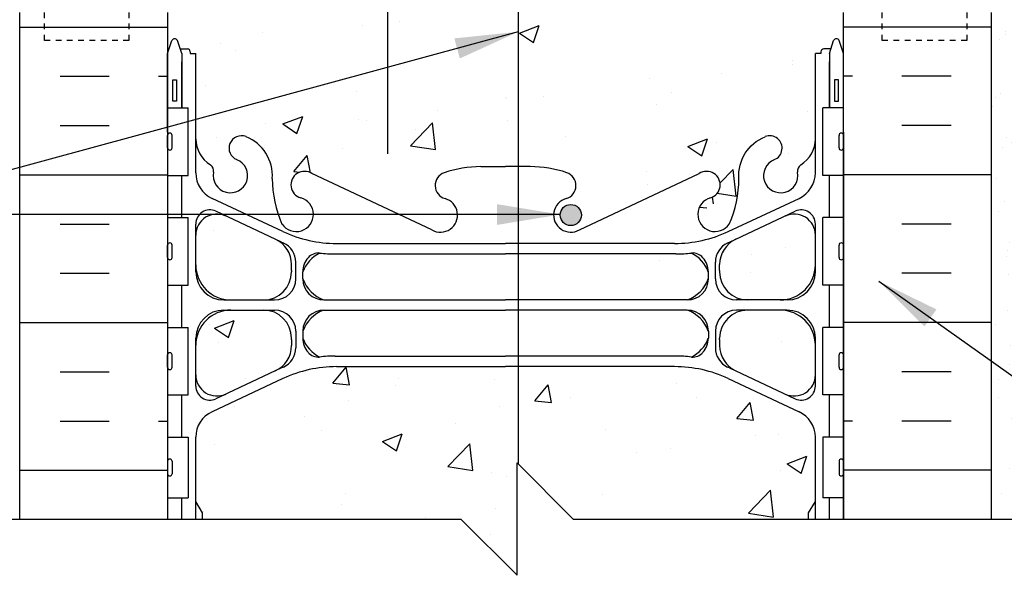
# Model space of a CAD drawing. Units: inches. Extents: x 295 to 469, y 159 to 233.
# Drawn here: x 434 to 451, y 188 to 198 of the extents above; entities that cross this region are included whole.
import ezdxf

# ---------------------------------------------------------------- set-up
doc = ezdxf.new("R2010")
doc.units = ezdxf.units.IN
doc.header["$LTSCALE"] = 0.5
doc.header["$MEASUREMENT"] = 0
doc.linetypes.add('DASHED2', pattern=[0.375, 0.25, -0.125])
for name, color, linetype in [('HATCH', 12, 'Continuous'), ('line25', 2, 'Continuous'), ('LINE3', 3, 'Continuous'), ('LINE50', 5, 'Continuous'), ('LINE9', 9, 'Continuous'), ('TEXT', 4, 'Continuous'), ('Web_Edge', 9, 'Continuous')]:
    doc.layers.add(name, color=color, linetype=linetype)
doc.styles.add('DIM', font='romans.shx', dxfattribs={"width": 0.7})
doc.dimstyles.new('ext_12', dxfattribs={"dimscale": 12, "dimtxt": 0.09375, "dimasz": 0.09375, "dimexe": 0.09375, "dimexo": 0.0625, "dimgap": 0.0625, "dimtad": 1, "dimdec": 1, "dimzin": 3, "dimdsep": 46, "dimlunit": 4, "dimtxsty": 'DIM', "dimcen": 0.09, "dimdle": 0.09375, "dimclrt": 4, "dimadec": 0, "dimazin": 0, "dimtfac": 1, "dimtdec": 1, "dimtmove": 2, "dimatfit": 3, "dimfxl": 0, "dimfrac": 2, "dimtolj": 1, "dimtzin": 0, "dimarcsym": 0})

msp = doc.modelspace()

# ---------------------------------------------------------------- hatches: boundary and pattern name
at = {"layer": 'HATCH'}
h = msp.add_hatch(dxfattribs=at)
h.set_pattern_fill('AR-CONC', color=256, scale=0.5, style=0)
h.set_pattern_definition([(50, (438.224, 217.112), (3.5863, -0.31376), [0.375, -4.125]), (355, (438.224, 217.112), (-0.69376, 3.76096), [0.3, -3.3]), (100.451, (438.523, 217.0857), (2.89255, 3.4472), [0.3187, -3.5057]), (46.184, (438.224, 218.112), (5.3362, -0.8276), [0.5625, -6.1875]), (96.636, (438.669, 218.043), (4.6733, 4.8706), [0.47805, -5.25856]), (351.184, (438.224, 218.112), (4.6733, 4.8706), [0.45, -4.95]), (21, (438.724, 217.862), (2.98454, -2.0131), [0.375, -4.125]), (326, (438.724, 217.862), (1.21658, 3.62575), [0.3, -3.3]), (71.451, (438.973, 217.694), (4.2011, 1.61265), [0.3187, -3.5057]), (37.5, (438.2241, 217.1119), (0.0608, 1.66447), [0, -3.26, 0, -3.35, 0, -3.3125]), (7.5, (438.2241, 217.1119), (1.31535, 1.97206), [0, -1.91, 0, -3.185, 0, -1.2625]), (327.5, (437.1091, 217.1119), (2.669112, -0.112774), [0, -1.25, 0, -3.9, 0, -5.175]), (317.5, (436.6091, 217.112), (2.91593, 0.50052), [0, -1.625, 0, -2.59, 0, -3.675])])
h.paths.add_polyline_path([(438.79, 218.142), (436.93, 218.141), (436.93, 215.689), (438.79, 215.689)], flags=0)
h.paths.add_polyline_path([(438.79, 218.142), (436.93, 218.141), (436.93, 215.689), (438.79, 215.689)], flags=17)
h.paths.add_polyline_path([(445.866, 229.416, -0.03089), (445.589, 229.399), (442.565, 229.399), (442.565, 228.582), (445.79, 228.582, 0.225652), (446.165, 228.957), (446.165, 229.083, 0.185301)])
h.paths.add_polyline_path([(438.765, 229.21, 0.291097), (438.477, 229.663), (438.44, 229.68), (438.44, 228.614, 0.31296), (438.765, 229.082), (438.765, 229.106)])
h.paths.add_polyline_path([(438.765, 227.879), (438.765, 227.902, 0.31296), (438.44, 228.371), (438.44, 227.305), (438.477, 227.322, 0.291097), (438.765, 227.775)])
h.paths.add_polyline_path([(438.44, 229.68), (437.599, 230.074, 0.549071), (437.065, 229.734), (437.065, 229.207, 0.414214), (437.69, 228.582), (438.265, 228.582, 0.089634), (438.44, 228.614)])
h.paths.add_polyline_path([(438.44, 228.371, 0.089634), (438.265, 228.402), (437.69, 228.402, 0.414214), (437.065, 227.777), (437.065, 227.251, 0.549071), (437.599, 226.911), (438.44, 227.305)])
h.paths.add_polyline_path([(448.065, 229.734, 0.549071), (447.531, 230.074), (446.653, 229.663, 0.291097), (446.365, 229.21), (446.365, 229.106), (446.365, 229.082, 0.414214), (446.865, 228.582), (447.44, 228.582, 0.414214), (448.065, 229.207)])
h.paths.add_polyline_path([(447.44, 228.402), (446.865, 228.402, 0.414214), (446.365, 227.902), (446.365, 227.879), (446.365, 227.775, 0.291097), (446.653, 227.322), (447.531, 226.911, 0.549071), (448.065, 227.251), (448.065, 227.777, 0.414214)])
h.paths.add_polyline_path([(438.44, 227.106), (437.353, 226.597, 0.291097), (437.065, 226.144), (437.065, 225.003), (437.185, 224.803), (437.185, 224.691), (437.185, 224.579), (437.065, 224.379), (437.065, 223.238, 0.291097), (437.353, 222.785), (438.44, 222.276)])
h.paths.add_polyline_path([(447.945, 224.803), (448.065, 225.003), (448.065, 226.144, 0.291097), (447.777, 226.597), (446.519, 227.186, 0.109869), (445.565, 227.398), (442.565, 227.398), (442.565, 222.193, -0.310847), (443.526, 222.216, -0.520567), (444.125, 222.194, -0.520567), (444.47, 222.145, -0.10231), (444.565, 222.22, -0.10231), (444.661, 222.145, -0.520567), (445.006, 222.194, -0.520567), (445.604, 222.216, -0.30254), (446.544, 222.208), (447.777, 222.785, 0.291097), (448.065, 223.238), (448.065, 224.379), (447.945, 224.579), (447.945, 224.691)])
h.paths.add_polyline_path([(447.173, 231.483, -1), (447.337, 231.075, 2.127293), (447.749, 230.85, -0.31131), (447.806, 230.98, 0.258958), (448.065, 231.447), (448.065, 231.656), (443.565, 231.656), (442.565, 232.656), (442.565, 230.951), (443.004, 230.951, -0.082755), (443.653, 230.843, -0.735593), (443.64, 230.385, 1.133028), (443.875, 229.827), (446.003, 230.827, -1.171105), (446.201, 230.396, 1.422913), (446.534, 229.929, 0.10488), (446.707, 230.741, -0.325306)])
h.paths.add_polyline_path([(441.565, 231.656), (438.44, 231.656), (438.44, 230.483, 0.072343), (438.596, 229.929, 1.422913), (438.929, 230.396, -1.171105), (439.128, 230.827), (441.255, 229.827, 1.133028), (441.49, 230.385, -0.735593), (441.477, 230.843, -0.082755), (442.126, 230.951), (442.27, 230.951)])
h.paths.add_polyline_path([(439.034, 230.103, -1), (438.659, 230.103, -1)], flags=16)
h.paths.add_polyline_path([(437.957, 231.483, -0.306667), (438.425, 230.791), (438.44, 231.656), (437.065, 231.656), (437.065, 231.447, 0.258958), (437.324, 230.98, -0.31131), (437.381, 230.85, 2.127293), (437.793, 231.075, -1)])
h.paths.add_polyline_path([(442.565, 227.398), (442.565, 227.398), (439.565, 227.398, 0.109869), (438.611, 227.186), (438.44, 227.106), (438.44, 222.276), (438.611, 222.196, 0.006751), (438.667, 222.171, -0.50903), (439.027, 222.318, -0.230831), (439.444, 222.491, -0.258655), (439.866, 222.223, -0.520567), (440.17, 222.102, -0.520567), (440.661, 222.145, -0.520567), (441.006, 222.194, -0.520567), (441.604, 222.216, -0.310844), (442.565, 222.193)])
h.paths.add_polyline_path([(449.265, 219.691), (451.265, 219.691), (451.964, 218.191), (454.964, 218.191), (455.663, 219.691), (457.663, 219.691), (458.363, 218.191), (461.363, 218.191), (462.062, 219.691), (464.062, 219.691), (464.762, 218.191), (467.762, 218.191), (468.328, 219.404), (468.328, 222.191), (448.565, 222.191), (448.565, 222.22, 0.10231), (448.47, 222.145, 0.520567), (448.125, 222.194, 0.520567), (447.526, 222.216, 0.310845), (446.565, 222.193, 0.310845), (445.604, 222.216, 0.520567), (445.006, 222.194, 0.520567), (444.661, 222.145, 0.10231), (444.565, 222.22, 0.10231), (444.47, 222.145, 0.520567), (444.125, 222.194, 0.520567), (443.526, 222.216, 0.310847), (442.565, 222.193), (442.565, 222.193, 0.310844), (441.604, 222.216, 0.520567), (441.006, 222.194, 0.520567), (440.661, 222.145, 0.520567), (440.17, 222.102, 0.520567), (439.866, 222.223, 0.258655), (439.444, 222.491, 0.230831), (439.027, 222.318, 0.520567), (438.665, 222.163, 0.33578), (438.44, 222.141), (438.44, 218.142), (438.79, 218.142), (438.79, 218.191), (448.565, 218.191)])
h.paths.add_polyline_path([(438.44, 220.131), (438.44, 222.141, 0.157293), (438.383, 222.042, 0.116562), (438.271, 222.157), (438.19, 222.194, 0.309828), (437.811, 222.081, 0.520567), (437.469, 221.934, 0.520567), (437.11, 222.077, 0.058158), (436.93, 222.136), (436.93, 221.288), (436.565, 221.288), (436.565, 220.538), (436.93, 220.538), (436.93, 219.338), (436.565, 219.338), (436.565, 218.588), (436.93, 218.588), (436.93, 218.141), (438.065, 218.142), (438.065, 219.35, -0.227735)])
h.paths.add_polyline_path([(438.79, 218.142), (436.93, 218.141), (436.93, 215.689), (438.79, 215.689)], flags=17)
h.paths.add_polyline_path([(436.93, 217.388), (436.565, 217.388), (436.565, 215.693, -0.480133), (436.822, 215.693, -0.182463), (436.93, 215.767)])
h.paths.add_polyline_path([(438.44, 220.131, 0.227735), (438.065, 219.35), (438.065, 218.142), (438.44, 218.142)], flags=17)
h.paths.add_polyline_path([(438.765, 209.879), (438.765, 209.902, 0.31296), (438.44, 210.371), (438.44, 209.305), (438.477, 209.322, 0.291097), (438.765, 209.775)])
h.paths.add_polyline_path([(438.765, 211.21, 0.291097), (438.477, 211.663), (438.44, 211.68), (438.44, 210.614, 0.31296), (438.765, 211.082), (438.765, 211.106)])
h.paths.add_polyline_path([(438.44, 210.371, 0.089634), (438.265, 210.402), (438.065, 210.402), (438.065, 209.129), (438.44, 209.305)])
h.paths.add_polyline_path([(438.065, 210.402), (437.69, 210.402, 0.414214), (437.065, 209.777), (437.065, 209.251, 0.549071), (437.599, 208.911), (438.065, 209.129)])
h.paths.add_polyline_path([(442.322, 215.422), (442.315, 215.429), (438.44, 215.429), (438.44, 212.483, 0.072343), (438.596, 211.929, 1.422913), (438.929, 212.396, -1.171105), (439.128, 212.827), (441.255, 211.827, 1.133028), (441.49, 212.385, -0.735593), (441.477, 212.843, -0.082755), (442.126, 212.951), (442.322, 212.951)])
h.paths.add_polyline_path([(438.065, 211.856), (437.599, 212.074, 0.549071), (437.065, 211.734), (437.065, 211.207, 0.414214), (437.69, 210.582), (438.065, 210.582)])
h.paths.add_polyline_path([(438.44, 211.68), (438.065, 211.856), (438.065, 210.582), (438.265, 210.582, 0.089634), (438.44, 210.614)])
h.paths.add_polyline_path([(438.44, 215.429), (438.065, 215.429), (438.065, 213.429, -0.262733), (438.425, 212.791)])
h.paths.add_polyline_path([(438.065, 215.429), (436.93, 215.429), (436.93, 215.689), (436.93, 215.767, 0.182463), (436.822, 215.693, 0.480133), (436.565, 215.693), (436.565, 214.962), (436.634, 215.174, -0.725737), (436.74, 215.192), (436.789, 215.042), (436.915, 215.042, -0.414214), (436.965, 214.992), (436.965, 214.962), (437.065, 214.962), (437.065, 213.447, 0.258958), (437.324, 212.98, -0.31131), (437.381, 212.85, 2.127293), (437.793, 213.075, -1), (437.957, 213.483, -0.040658), (438.065, 213.429)])
h.paths.add_polyline_path([(448.065, 209.777, 0.414214), (447.44, 210.402), (446.865, 210.402, 0.414214), (446.365, 209.902), (446.365, 209.879), (446.365, 209.775, 0.291097), (446.653, 209.322), (447.531, 208.911, 0.549071), (448.065, 209.251)])
h.paths.add_polyline_path([(448.065, 211.734, 0.549071), (447.531, 212.074), (446.653, 211.663, 0.291097), (446.365, 211.21), (446.365, 211.106), (446.365, 211.082, 0.414214), (446.865, 210.582), (447.44, 210.582, 0.414214), (448.065, 211.207)])
h.paths.add_polyline_path([(448.065, 214.962), (448.165, 214.962), (448.165, 214.992, -0.414214), (448.215, 215.042), (448.341, 215.042), (448.39, 215.192, -0.6), (448.49, 215.192), (448.565, 214.962), (448.565, 215.429), (442.822, 215.429), (442.822, 212.951), (443.004, 212.951, -0.082755), (443.653, 212.843, -0.735593), (443.64, 212.385, 1.133028), (443.875, 211.827), (446.003, 212.827, -1.171105), (446.201, 212.396, 1.422913), (446.534, 211.929, 0.10488), (446.707, 212.741, -0.325306), (447.173, 213.483, -1), (447.337, 213.075, 2.127293), (447.749, 212.85, -0.31131), (447.806, 212.98, 0.258958), (448.065, 213.447)])
h.paths.add_polyline_path([(443.91, 212.091, -1), (443.535, 212.091, -1)], flags=16)
h.paths.add_polyline_path([(446.165, 210.957), (446.165, 211.083, 0.185301), (445.866, 211.416, -0.03089), (445.589, 211.399), (445.086, 211.399), (445.086, 210.582), (445.79, 210.582, 0.225652)])
h.paths.add_polyline_path([(446.165, 203.354), (446.165, 203.48, 0.185301), (445.866, 203.813, -0.03089), (445.589, 203.796), (445.086, 203.796), (445.086, 202.979), (445.79, 202.979, 0.225652)])
h.paths.add_polyline_path([(445.086, 200.986), (443.875, 201.555, 1.133028), (443.64, 200.997, -0.735593), (443.653, 200.539, -0.082755), (443.004, 200.431), (442.565, 200.431), (442.126, 200.431, -0.082755), (441.477, 200.539, -0.735593), (441.49, 200.997, 1.133028), (441.255, 201.555), (439.128, 200.555, -1.171105), (438.929, 200.986, 1.422913), (438.596, 201.453, 0.072343), (438.44, 200.899), (438.425, 200.591, -0.306667), (437.957, 199.899, -1), (437.793, 200.308, 2.127293), (437.381, 200.532, -0.31131), (437.324, 200.402, 0.258958), (437.065, 199.935), (437.065, 198.42), (436.965, 198.42), (436.965, 198.39, -0.414214), (436.915, 198.34), (436.789, 198.34), (436.746, 198.208, -0.725737), (436.64, 198.19), (436.565, 198.42), (436.565, 197.691), (436.565, 196.962), (436.634, 197.174, -0.725737), (436.74, 197.192), (436.789, 197.042), (436.915, 197.042, -0.414214), (436.965, 196.992), (436.965, 196.962), (437.065, 196.962), (437.065, 195.447, 0.258958), (437.324, 194.98, -0.31131), (437.381, 194.85, 2.127293), (437.793, 195.075, -1), (437.957, 195.483, -0.325306), (438.423, 194.741, 0.10488), (438.596, 193.929, 1.422913), (438.929, 194.396, -1.171105), (439.128, 194.827), (441.255, 193.827, 1.133028), (441.49, 194.385, -0.735593), (441.477, 194.843, -0.082755), (442.126, 194.951), (442.565, 194.951), (443.004, 194.951, -0.082755), (443.653, 194.843, -0.735593), (443.64, 194.385, 1.133028), (443.875, 193.827), (445.086, 194.396)])
h.paths.add_polyline_path([(448.565, 197.691), (448.565, 198.42), (448.496, 198.208, -0.725737), (448.39, 198.19), (448.341, 198.34), (448.215, 198.34, -0.414214), (448.165, 198.39), (448.165, 198.42), (448.065, 198.42), (448.065, 199.935, 0.258958), (447.806, 200.402, -0.31131), (447.749, 200.532, 2.127293), (447.337, 200.308, -1), (447.173, 199.899, -0.325306), (446.707, 200.641, 0.10488), (446.534, 201.453, 1.422913), (446.201, 200.986, -1.171105), (446.003, 200.555), (445.086, 200.986), (445.086, 194.396), (446.003, 194.827, -1.171105), (446.201, 194.396, 1.422913), (446.534, 193.929, 0.10488), (446.707, 194.741, -0.325306), (447.173, 195.483, -1), (447.337, 195.075, 2.127293), (447.749, 194.85, -0.31131), (447.806, 194.98, 0.258958), (448.065, 195.447), (448.065, 196.962), (448.165, 196.962), (448.165, 196.992, -0.414214), (448.215, 197.042), (448.341, 197.042), (448.384, 197.174, -0.725737), (448.49, 197.192), (448.565, 196.962)])
h.paths.add_polyline_path([(446.471, 194.103, -1), (446.096, 194.103, -1)], flags=16)
h.paths.add_polyline_path([(447.945, 206.691), (447.945, 206.803), (448.065, 207.003), (448.065, 208.144, 0.291097), (447.777, 208.597), (446.519, 209.186, 0.109869), (445.565, 209.398), (445.086, 209.398), (445.086, 203.984), (445.565, 203.984, 0.109869), (446.519, 204.196), (447.777, 204.785, 0.291097), (448.065, 205.238), (448.065, 206.379), (447.945, 206.579)])
h.paths.add_polyline_path([(445.086, 209.398), (442.565, 209.398), (439.565, 209.398, 0.109869), (438.611, 209.186), (438.44, 209.106), (438.44, 204.276), (438.611, 204.196, 0.109869), (439.565, 203.984), (442.565, 203.984), (445.086, 203.984)])
h.paths.add_polyline_path([(438.44, 209.106), (437.353, 208.597, 0.291097), (437.065, 208.144), (437.065, 207.003), (437.185, 206.803), (437.185, 206.691), (437.185, 206.579), (437.065, 206.379), (437.065, 205.238, 0.291097), (437.353, 204.785), (438.44, 204.276)])
h.paths.add_polyline_path([(438.44, 204.078), (437.599, 204.471, 0.549071), (437.065, 204.131), (437.065, 203.605, 0.414214), (437.69, 202.98), (438.265, 202.98, 0.089634), (438.44, 203.011)])
h.paths.add_polyline_path([(438.44, 202.768, 0.089634), (438.265, 202.8), (437.69, 202.8, 0.414214), (437.065, 202.175), (437.065, 201.648, 0.549071), (437.599, 201.308), (438.44, 201.702)])
h.paths.add_polyline_path([(438.765, 202.3, 0.31296), (438.44, 202.768), (438.44, 201.702), (438.477, 201.719, 0.291097), (438.765, 202.172), (438.765, 202.276)])
h.paths.add_polyline_path([(438.765, 203.48), (438.765, 203.503), (438.765, 203.607, 0.291097), (438.477, 204.06), (438.44, 204.078), (438.44, 203.011, 0.31296)])
h.paths.add_polyline_path([(447.44, 202.8), (446.865, 202.8, 0.414214), (446.365, 202.3), (446.365, 202.276), (446.365, 202.172, 0.291097), (446.653, 201.719), (447.531, 201.308, 0.549071), (448.065, 201.648), (448.065, 202.175, 0.414214)])
h.paths.add_polyline_path([(448.065, 204.131, 0.549071), (447.531, 204.471), (446.653, 204.06, 0.291097), (446.365, 203.607), (446.365, 203.503), (446.365, 203.48, 0.414214), (446.865, 202.98), (447.44, 202.98, 0.414214), (448.065, 203.605)])
h.paths.add_polyline_path([(445.086, 191.398), (442.565, 191.398), (439.565, 191.398, 0.109869), (438.611, 191.186), (437.353, 190.597, 0.291097), (437.065, 190.144), (437.065, 189.003), (437.185, 188.803), (437.185, 188.691), (441.768, 188.691), (442.768, 187.691), (442.768, 189.691), (443.768, 188.691), (445.086, 188.691)])
h.paths.add_polyline_path([(438.765, 191.775), (438.765, 191.879), (438.765, 191.902, 0.414214), (438.265, 192.402), (437.69, 192.402, 0.414214), (437.065, 191.777), (437.065, 191.251, 0.549071), (437.599, 190.911), (438.477, 191.322, 0.291097)])
h.paths.add_polyline_path([(438.477, 193.663), (437.599, 194.074, 0.549071), (437.065, 193.734), (437.065, 193.207, 0.414214), (437.69, 192.582), (438.265, 192.582, 0.414214), (438.765, 193.082), (438.765, 193.106), (438.765, 193.21, 0.291097)])
h.paths.add_polyline_path([(446.165, 192.957), (446.165, 193.083, 0.185301), (445.866, 193.416, -0.03089), (445.589, 193.399), (445.086, 193.399), (445.086, 192.582), (445.79, 192.582, 0.225652)])
h.paths.add_polyline_path([(448.065, 190.144, 0.291097), (447.777, 190.597), (446.519, 191.186, 0.109869), (445.565, 191.398), (445.086, 191.398), (445.086, 188.691), (447.945, 188.691), (447.945, 188.803), (448.065, 189.003)])
h.paths.add_polyline_path([(448.065, 191.777, 0.414214), (447.44, 192.402), (446.865, 192.402, 0.414214), (446.365, 191.902), (446.365, 191.879), (446.365, 191.775, 0.291097), (446.653, 191.322), (447.531, 190.911, 0.549071), (448.065, 191.251)])
h.paths.add_polyline_path([(448.065, 193.207), (448.065, 193.734, 0.549071), (447.531, 194.074), (446.653, 193.663, 0.291097), (446.365, 193.21), (446.365, 193.106), (446.365, 193.082, 0.414214), (446.865, 192.582), (447.44, 192.582, 0.414214)])
h = msp.add_hatch(dxfattribs=at)
h.set_pattern_fill('AR-SAND', color=256, scale=0.5, style=0)
h.set_pattern_definition([(37.5, (375.48366, 87.6633), (-0.0314967, 0.963412), [0, -0.76, 0, -0.85, 0, -0.8125]), (7.5, (375.4837, 87.6633), (0.884888, 1.411073), [0, -0.41, 0, -0.685, 0, -0.2625]), (327.5, (374.86866, 87.6633), (1.557071, 0.0028295), [0, -0.25, 0, -0.9, 0, -1.175]), (317.5, (374.8687, 87.6633), (1.503063, 0.438838), [0, -0.125, 0, -0.59, 0, -0.675])])
h.paths.add_polyline_path([(451.69, 218.191), (451.19, 218.191), (451.19, 197.691), (451.19, 188.691), (451.69, 188.691)])
at = {"layer": 'LINE3'}
msp.add_hatch(color=256, dxfattribs=at).paths.add_polyline_path([(443.535, 194.091, 1), (443.91, 194.091, 1)])

# ---------------------------------------------------------------- linework, layer by layer
at = {"layer": 'HATCH'}
for p, q in [((433.94, 197.431), (436.565, 197.431)), ((451.19, 197.431), (448.565, 197.431)), ((434.654, 196.556), (435.529, 196.556)), ((436.404, 196.556), (436.565, 196.556)), ((448.727, 196.556), (448.565, 196.556)), ((450.477, 196.556), (449.602, 196.556)), ((434.654, 195.681), (435.529, 195.681)), ((450.477, 195.681), (449.602, 195.681)), ((433.94, 194.806), (436.565, 194.806)), ((451.19, 194.806), (448.565, 194.806)), ((434.654, 193.931), (435.529, 193.931)), ((450.477, 193.931), (449.602, 193.931)), ((434.654, 193.056), (435.529, 193.056)), ((450.477, 193.056), (449.602, 193.056)), ((433.94, 192.181), (436.565, 192.181)), ((451.19, 192.181), (448.565, 192.181)), ((434.654, 191.306), (435.529, 191.306)), ((450.477, 191.306), (449.602, 191.306)), ((434.654, 190.431), (435.529, 190.431)), ((436.404, 190.431), (436.565, 190.431)), ((448.727, 190.431), (448.565, 190.431)), ((450.477, 190.431), (449.602, 190.431)), ((433.94, 189.556), (436.565, 189.556)), ((451.19, 189.556), (448.565, 189.556))]:
    msp.add_line(p, q, dxfattribs=at)
at = {"layer": 'line25'}
for p, q in [((436.565, 197.691), (436.565, 188.691)), ((448.565, 188.691), (448.565, 197.691)), ((436.565, 195.996), (436.93, 195.996)), ((436.93, 194.796), (436.93, 195.996)), ((448.565, 195.996), (448.2, 195.996)), ((448.2, 194.796), (448.2, 195.996)), ((436.565, 194.796), (436.93, 194.796)), ((448.565, 194.796), (448.2, 194.796)), ((436.565, 194.046), (436.93, 194.046)), ((436.93, 192.846), (436.93, 194.046)), ((448.565, 194.046), (448.2, 194.046)), ((448.2, 192.846), (448.2, 194.046)), ((436.565, 192.846), (436.93, 192.846)), ((448.565, 192.846), (448.2, 192.846)), ((436.565, 192.096), (436.93, 192.096)), ((436.93, 190.896), (436.93, 192.096)), ((448.565, 192.096), (448.2, 192.096)), ((448.2, 190.896), (448.2, 192.096)), ((436.565, 190.896), (436.93, 190.896)), ((448.565, 190.896), (448.2, 190.896)), ((436.565, 190.146), (436.93, 190.146)), ((436.93, 190.146), (436.93, 189.066)), ((448.565, 190.146), (448.2, 190.146)), ((448.2, 190.146), (448.2, 189.066)), ((436.565, 189.066), (436.93, 189.066)), ((448.565, 189.066), (448.2, 189.066))]:
    msp.add_line(p, q, dxfattribs=at)
at = {"layer": 'LINE3'}
for p, q in [((440.477, 195.181), (440.477, 215.429)), ((442.789, 211.399), (442.789, 189.67))]:
    msp.add_line(p, q, dxfattribs=at)
msp.add_circle((443.723, 194.091), 0.188, dxfattribs=at)
at = {"layer": 'LINE50'}
for p, q in [((433.94, 188.691), (433.94, 197.691)), ((451.19, 188.691), (451.19, 197.691))]:
    msp.add_line(p, q, dxfattribs=at)
at = {"layer": 'LINE9'}
for p, q in [((436.565, 195.286), (436.565, 195.506)), ((436.565, 195.451), (436.565, 195.451)), ((436.605, 195.546), (436.605, 195.546)), ((436.645, 195.286), (436.645, 195.506)), ((448.485, 195.286), (448.485, 195.506)), ((448.525, 195.546), (448.525, 195.546)), ((448.565, 195.286), (448.565, 195.506)), ((448.565, 195.451), (448.565, 195.451)), ((436.565, 195.341), (436.565, 195.341)), ((448.565, 195.341), (448.565, 195.341)), ((436.605, 195.246), (436.605, 195.246)), ((448.525, 195.246), (448.525, 195.246)), ((436.565, 193.336), (436.565, 193.556)), ((436.605, 193.596), (436.605, 193.596)), ((436.645, 193.336), (436.645, 193.556)), ((448.485, 193.336), (448.485, 193.556)), ((448.525, 193.596), (448.525, 193.596)), ((448.565, 193.336), (448.565, 193.556)), ((436.565, 193.501), (436.565, 193.501)), ((436.565, 193.391), (436.565, 193.391)), ((448.565, 193.501), (448.565, 193.501)), ((448.565, 193.391), (448.565, 193.391)), ((436.605, 193.296), (436.605, 193.296)), ((448.525, 193.296), (448.525, 193.296)), ((436.565, 191.386), (436.565, 191.606)), ((436.605, 191.646), (436.605, 191.646)), ((436.645, 191.386), (436.645, 191.606)), ((448.485, 191.386), (448.485, 191.606)), ((448.525, 191.646), (448.525, 191.646)), ((448.565, 191.386), (448.565, 191.606)), ((436.565, 191.551), (436.565, 191.551)), ((436.565, 191.441), (436.565, 191.441)), ((448.565, 191.551), (448.565, 191.551)), ((448.565, 191.441), (448.565, 191.441)), ((436.605, 191.346), (436.605, 191.346)), ((448.525, 191.346), (448.525, 191.346)), ((436.565, 189.716), (436.565, 189.496)), ((436.605, 189.756), (436.605, 189.756)), ((436.645, 189.716), (436.645, 189.496)), ((442.768, 187.691), (442.768, 189.691)), ((442.768, 189.691), (443.768, 188.691)), ((448.485, 189.716), (448.485, 189.496)), ((448.525, 189.756), (448.525, 189.756)), ((448.565, 189.716), (448.565, 189.496)), ((436.565, 189.661), (436.565, 189.661)), ((436.565, 189.551), (436.565, 189.551)), ((448.565, 189.661), (448.565, 189.661)), ((448.565, 189.551), (448.565, 189.551)), ((436.605, 189.456), (436.605, 189.456)), ((448.525, 189.456), (448.525, 189.456)), ((432.493, 188.691), (441.768, 188.691)), ((441.768, 188.691), (442.768, 187.691)), ((443.768, 188.691), (453.043, 188.691))]:
    msp.add_line(p, q, dxfattribs=at)
at = {"layer": 'LINE9', "linetype": 'DASHED2', "ltscale": 0.15}
for points in [[(435.878, 197.691), (435.878, 197.691), (435.878, 197.191), (434.378, 197.191), (434.378, 197.691), (434.378, 197.691)], [(450.753, 197.691), (450.753, 197.691), (450.753, 197.191), (449.253, 197.191), (449.253, 197.691), (449.253, 197.691)]]:
    msp.add_lwpolyline(points, dxfattribs=at)
at = {"layer": 'LINE9'}
for centre, start, end in [((436.605, 195.506), 90, 180), ((436.605, 195.506), 360, 90), ((448.525, 195.506), 90, 180), ((448.525, 195.506), 0, 90), ((436.605, 195.286), 180, 270), ((436.605, 195.286), 270, 0), ((448.525, 195.286), 180, 270), ((448.525, 195.286), 270, 0), ((436.605, 193.556), 90, 180), ((436.605, 193.556), 360, 90), ((448.525, 193.556), 90, 180), ((448.525, 193.556), 0, 90), ((436.605, 193.336), 180, 270), ((436.605, 193.336), 270, 0), ((448.525, 193.336), 180, 270), ((448.525, 193.336), 270, 0), ((436.605, 191.606), 90, 180), ((436.605, 191.606), 360, 90), ((448.525, 191.606), 90, 180), ((448.525, 191.606), 0, 90), ((436.605, 191.386), 180, 270), ((436.605, 191.386), 270, 0), ((448.525, 191.386), 180, 270), ((448.525, 191.386), 270, 0), ((436.605, 189.716), 90, 180), ((436.605, 189.716), 0, 90), ((448.525, 189.716), 90, 180), ((448.525, 189.716), 360, 90), ((436.605, 189.496), 180, 270), ((436.605, 189.496), 270, 0), ((448.525, 189.496), 180, 270), ((448.525, 189.496), 270, 0)]:
    msp.add_arc(centre, 0.04, start, end, dxfattribs=at)
at = {"layer": 'Web_Edge'}
for p, q in [((436.565, 196.962), (436.64, 197.192)), ((436.815, 196.962), (436.74, 197.192)), ((448.315, 196.962), (448.39, 197.192)), ((448.565, 196.962), (448.49, 197.192)), ((436.789, 197.042), (436.915, 197.042)), ((448.341, 197.042), (448.215, 197.042)), ((436.815, 196.962), (436.815, 195.996)), ((436.965, 196.992), (436.965, 196.962)), ((436.965, 196.992), (436.965, 196.992)), ((436.965, 196.962), (437.065, 196.962)), ((437.065, 194.84), (437.065, 196.962)), ((448.065, 194.84), (448.065, 196.962)), ((448.165, 196.962), (448.065, 196.962)), ((448.165, 196.992), (448.165, 196.992)), ((448.165, 196.992), (448.165, 196.962)), ((448.315, 196.962), (448.315, 195.996)), ((442.126, 194.951), (442.565, 194.951)), ((443.004, 194.951), (442.565, 194.951)), ((441.255, 193.827), (439.128, 194.827)), ((443.875, 193.827), (446.003, 194.827)), ((438.611, 193.799), (437.353, 194.387)), ((446.519, 193.799), (447.777, 194.387)), ((438.587, 193.611), (437.421, 194.157)), ((446.543, 193.611), (447.709, 194.157)), ((437.065, 193.082), (437.065, 193.931)), ((448.065, 193.082), (448.065, 193.931)), ((439.565, 193.586), (442.565, 193.586)), ((445.565, 193.586), (442.565, 193.586)), ((439.541, 193.399), (442.565, 193.399)), ((445.589, 193.399), (442.565, 193.399)), ((438.765, 193.106), (438.765, 193.21)), ((438.84, 192.957), (438.84, 193.254)), ((446.29, 192.957), (446.29, 193.254)), ((446.365, 193.106), (446.365, 193.21)), ((438.765, 193.106), (438.765, 193.082)), ((438.965, 192.957), (438.965, 193.083)), ((446.165, 192.957), (446.165, 193.083)), ((446.365, 193.106), (446.365, 193.082)), ((437.565, 192.582), (438.465, 192.582)), ((439.34, 192.582), (442.565, 192.582)), ((445.79, 192.582), (442.565, 192.582)), ((447.565, 192.582), (446.665, 192.582)), ((437.565, 192.402), (438.465, 192.402)), ((439.34, 192.402), (442.565, 192.402)), ((445.79, 192.402), (442.565, 192.402)), ((447.565, 192.402), (446.665, 192.402)), ((438.84, 192.027), (438.84, 191.73)), ((438.965, 192.027), (438.965, 191.914)), ((438.965, 192.027), (438.965, 191.902)), ((446.165, 192.027), (446.165, 191.902)), ((446.165, 192.027), (446.165, 191.914)), ((446.29, 192.027), (446.29, 191.73)), ((437.065, 191.054), (437.065, 191.902)), ((438.765, 191.879), (438.765, 191.902)), ((438.765, 191.879), (438.765, 191.775)), ((446.365, 191.879), (446.365, 191.902)), ((446.365, 191.879), (446.365, 191.775)), ((448.065, 191.054), (448.065, 191.902)), ((439.542, 191.586), (442.565, 191.586)), ((445.588, 191.586), (442.565, 191.586)), ((438.588, 191.374), (437.421, 190.828)), ((439.565, 191.398), (442.565, 191.398)), ((445.565, 191.398), (442.565, 191.398)), ((446.542, 191.374), (447.709, 190.828)), ((438.611, 191.186), (437.353, 190.597)), ((446.519, 191.186), (447.777, 190.597)), ((437.065, 188.691), (437.065, 190.144)), ((448.065, 188.691), (448.065, 190.144)), ((437.185, 188.803), (437.065, 189.003)), ((437.185, 188.803), (437.065, 189.003)), ((447.945, 188.803), (448.065, 189.003)), ((447.945, 188.803), (448.065, 189.003)), ((437.185, 188.691), (437.185, 188.803)), ((437.185, 188.691), (437.185, 188.803)), ((447.945, 188.691), (447.945, 188.803)), ((447.945, 188.691), (447.945, 188.803))]:
    msp.add_line(p, q, dxfattribs=at)
for points in [[(436.565, 195.562), (436.565, 196.962)], [(448.565, 195.562), (448.565, 196.962)], [(436.815, 195.996), (436.815, 196.812)], [(448.315, 195.996), (448.315, 196.812)], [(436.565, 195.562), (436.565, 188.691)], [(448.565, 195.562), (448.565, 188.691)], [(436.815, 194.046), (436.815, 194.802)], [(448.315, 194.046), (448.315, 194.796)], [(436.815, 192.096), (436.815, 192.852)], [(448.315, 192.096), (448.315, 192.846)], [(436.815, 190.146), (436.815, 190.896)], [(448.315, 190.146), (448.315, 190.896)], [(436.815, 188.691), (436.815, 189.076)], [(448.315, 188.691), (448.315, 189.066)]]:
    msp.add_lwpolyline(points, dxfattribs=at)
for points in [[(436.725, 196.112), (436.655, 196.112), (436.655, 196.492), (436.725, 196.492)], [(448.405, 196.112), (448.475, 196.112), (448.475, 196.492), (448.405, 196.492)]]:
    msp.add_lwpolyline(points, close=True, dxfattribs=at)
for points in [[(438.423, 194.741, 0.325312), (437.957, 195.483)], [(446.707, 194.741, -0.325312), (447.173, 195.483)]]:
    msp.add_lwpolyline(points, format="xyb", dxfattribs=at)
for centre, radius, start, end in [((436.69, 197.166), 0.0567, 28.0725, 151.9275), ((448.44, 197.166), 0.0567, 28.0725, 151.9275), ((436.915, 196.992), 0.05, 0, 90), ((448.215, 196.992), 0.05, 90, 180), ((437.615, 195.447), 0.55, 180, 238.0732), ((437.875, 195.279), 0.22, 68.1963, 248.1963), ((447.255, 195.279), 0.22, 291.8037, 111.8037), ((447.515, 195.447), 0.55, 301.9268, 0), ((437.258, 194.874), 0.125, 348.9056, 58.0732), ((437.68, 194.791), 0.305, 168.9056, 68.1963), ((442.126, 192.951), 2, 90, 108.923), ((443.004, 192.951), 2, 71.077, 90), ((447.45, 194.791), 0.305, 111.8037, 11.0944), ((447.872, 194.874), 0.125, 121.9268, 191.0944), ((437.565, 194.84), 0.5, 180, 244.9204), ((438.994, 194.627), 0.24, 56.25, 254.2747), ((441.555, 194.616), 0.24, 108.923, 254.2747), ((443.575, 194.616), 0.24, 285.7253, 71.077), ((446.136, 194.627), 0.24, 285.7253, 123.75), ((447.565, 194.84), 0.5, 295.0796, 0), ((440.423, 194.741), 2, 180.0146, 203.9638), ((444.707, 194.741), 2, 336.0362, 359.9854), ((438.847, 194.103), 0.305, 214.6703, 74.2747), ((446.284, 194.103), 0.305, 105.7253, 325.3297), ((441.407, 194.091), 0.305, 240, 74.2747), ((443.723, 194.091), 0.305, 105.7253, 300), ((437.315, 193.931), 0.25, 64.9204, 180), ((437.44, 193.734), 0.375, 64.9204, 180), ((447.69, 193.734), 0.375, 0, 115.0796), ((447.815, 193.931), 0.25, 0, 115.0796), ((439.565, 195.836), 2.25, 244.9204, 270), ((445.565, 195.836), 2.25, 270, 295.0796), ((438.265, 193.21), 0.5, 0, 64.9204), ((439.541, 195.649), 2.25, 244.9204, 245.9476), ((438.464, 193.254), 0.376, 0.0514, 64.8081), ((446.666, 193.254), 0.376, 115.1919, 179.9486), ((446.865, 193.21), 0.5, 115.0796, 180), ((445.589, 195.649), 2.25, 294.0524, 295.0796), ((439.548, 192.86), 0.624, 117.0966, 159.0881), ((439.247, 193.167), 0.25, 86.1209, 138.3704), ((439.541, 195.649), 2.25, 262.9228, 270), ((445.589, 195.649), 2.25, 270, 277.0772), ((445.883, 193.167), 0.25, 41.6296, 93.8791), ((445.582, 192.86), 0.624, 20.9119, 62.9034), ((437.69, 193.207), 0.625, 180, 270), ((439.341, 193.083), 0.376, 138.3704, 179.9486), ((445.789, 193.083), 0.376, 0.0514, 41.6296), ((447.44, 193.207), 0.625, 270, 0), ((437.565, 193.082), 0.5, 180, 270), ((438.265, 193.082), 0.5, 270, 0), ((446.865, 193.082), 0.5, 180, 270), ((447.565, 193.082), 0.5, 270, 0), ((438.465, 192.957), 0.375, 270, 0), ((439.547, 193.164), 0.617, 199.5682, 250.4318), ((439.34, 192.957), 0.375, 180, 270), ((445.79, 192.957), 0.375, 270, 0), ((445.583, 193.164), 0.617, 289.5682, 340.4318), ((446.665, 192.957), 0.375, 180, 270), ((437.69, 191.777), 0.625, 90, 180), ((437.565, 191.902), 0.5, 90, 180), ((438.265, 191.902), 0.5, 0, 90), ((438.465, 192.027), 0.375, 360, 90), ((439.547, 191.821), 0.617, 109.6458, 160.4318), ((439.34, 192.027), 0.375, 90, 180), ((445.79, 192.027), 0.375, 360, 90), ((445.583, 191.821), 0.617, 19.5682, 70.3542), ((446.665, 192.027), 0.375, 90, 180), ((446.865, 191.902), 0.5, 90, 180), ((447.44, 191.777), 0.625, 360, 90), ((447.565, 191.902), 0.5, 0, 90), ((438.265, 191.775), 0.5, 295.0796, 360), ((439.548, 192.124), 0.624, 200.9119, 242.8949), ((439.341, 191.902), 0.376, 180.0491, 221.6135), ((445.582, 192.124), 0.624, 297.1051, 339.0881), ((445.789, 191.902), 0.376, 318.3865, 359.9509), ((446.865, 191.775), 0.5, 180, 244.9204), ((438.464, 191.731), 0.376, 295.187, 359.9509), ((439.247, 191.818), 0.25, 221.6135, 273.8988), ((445.883, 191.818), 0.25, 266.1012, 318.3865), ((446.666, 191.731), 0.376, 180.0491, 244.813), ((439.542, 189.336), 2.25, 90, 97.097), ((445.588, 189.336), 2.25, 82.903, 90), ((437.44, 191.251), 0.375, 180, 295.0796), ((439.542, 189.336), 2.25, 114.0752, 115.0796), ((439.565, 189.148), 2.25, 90, 115.0796), ((445.565, 189.148), 2.25, 64.9204, 90), ((445.588, 189.336), 2.25, 64.9204, 65.9248), ((447.69, 191.251), 0.375, 244.9204, 360), ((437.315, 191.054), 0.25, 180, 295.0796), ((447.815, 191.054), 0.25, 244.9204, 0), ((437.565, 190.144), 0.5, 115.0796, 180), ((447.565, 190.144), 0.5, 0, 64.9204)]:
    msp.add_arc(centre, radius, start, end, dxfattribs=at)

# ---------------------------------------------------------------- leaders
at = {"layer": 'TEXT'}
for points in [[(442.789, 197.346), (430.85, 194.099)], [(443.535, 194.1), (423.469, 194.098)], [(449.192, 192.915), (452.798, 190.352), (454.149, 190.352)]]:
    msp.add_leader(points, dimstyle='ext_12', override={"dimgap": 0.0625, "dimtad": 0}, dxfattribs=at)

doc.saveas('drawing.dxf')
